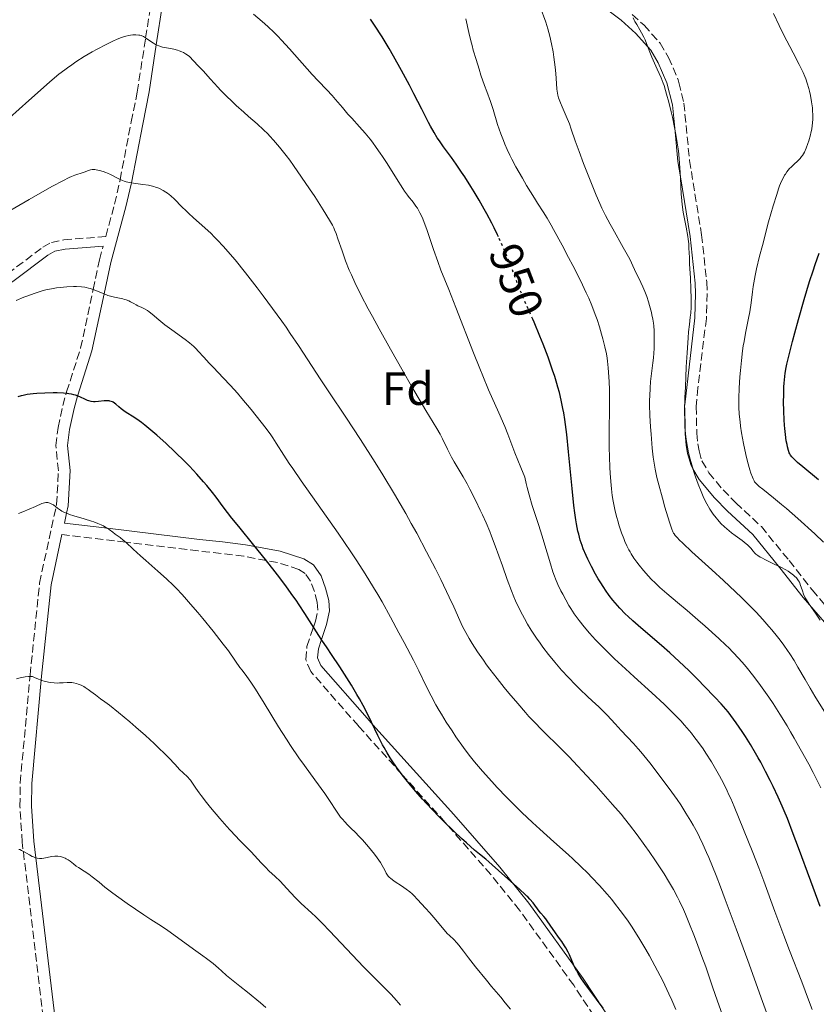
# Model space of a CAD drawing. Units: metres. Extents: x 651285 to 654736, y 4753233 to 4755621.
# Drawn here: x 653864 to 654035, y 4754286 to 4754498 of the extents above; entities that cross this region are included whole.
import ezdxf
from ezdxf.enums import TextEntityAlignment as Align

# ---------------------------------------------------------------- set-up
doc = ezdxf.new("R2010")
doc.units = ezdxf.units.M
doc.header["$MEASUREMENT"] = 0
doc.linetypes.add('DGN Style 3', pattern=[2.435891, 1.739922, -0.695969])
doc.linetypes.add('DGN Style 5', pattern=[1.217945, 0.521977, -0.695969])
for name, color, linetype, lineweight in [('Camino', 7, 'DGN Style 3', 0), ('Cota de curva de nivel directora', 7, 'Continuous', 0), ('Curva de nivel directora', 30, 'Continuous', 30), ('Curva de nivel directora no vista', 30, 'DGN Style 5', 30), ('Curva de nivel intermedia', 30, 'Continuous', 0), ('Etiqueta de zona arbolada', 92, 'Continuous', 0), ('Margen derecho', 7, 'Continuous', 0)]:
    doc.layers.add(name, color=color, linetype=linetype, lineweight=lineweight)
doc.styles.add('Style-Arial', font='arial.ttf')

msp = doc.modelspace()

# ---------------------------------------------------------------- linework, layer by layer
at = {"layer": 'Camino', "color": 7, "linetype": 'DGN Style 3', "lineweight": 0}
for points in [[(653861.01, 4754443.1, 968.55), (653868.6, 4754448.77, 968.52), (653870.43, 4754449.83, 968.52), (653873.1, 4754450.35, 968.52), (653882.12, 4754451.11, 968.52), (653884.01, 4754458.06, 966), (653885.11, 4754462.87, 965), (653885.19, 4754463.3, 965), (653887.57, 4754475.7, 969.85), (653888.87, 4754482.12, 969.11), (653890.68, 4754493.73, 960), (653891.89, 4754501.52, 956.19)], [(653995.17, 4754498.77, 935), (653997.74, 4754496.46, 936.57), (654001.18, 4754492.59, 938.92), (654003.01, 4754489.55, 940.53), (654005.04, 4754484.77, 942.88), (654005.19, 4754484.14, 942.78)], [(654005.19, 4754484.14, 942.78), (654006.28, 4754479.76, 942.09), (654007.49, 4754467.43, 941.91), (654010.09, 4754451.44, 941.85), (654011.19, 4754441.3, 941.33), (654011.3, 4754438.83, 940.67), (654011.1, 4754433.45, 938.42), (654009.27, 4754418.57, 937.21), (654008.94, 4754414.6, 936.67), (654009.04, 4754408.87, 935.51), (654009.28, 4754406.58, 934.68), (654009.53, 4754405.03, 934.34), (654010.16, 4754402.88, 934.34), (654011.64, 4754400.36, 934.34), (654014.68, 4754396.67, 934.34), (654017.42, 4754393.88, 934.46), (654022.92, 4754388.77, 935.37), (654028.87, 4754381.48, 935.71), (654033.82, 4754375.17, 935.51), (654043.02, 4754364.52, 934.34)], [(653869.56, 4754276.06, 996.04), (653864.16, 4754320.98, 990.81), (653863.67, 4754328.7, 989.9), (653863.74, 4754333.75, 989.3), (653865.85, 4754356.91, 986.25), (653867.88, 4754376.65, 983.24), (653871.56, 4754393.55, 980.78), (653871.95, 4754400.77, 979.75), (653871.4, 4754406.19, 979.16), (653871.87, 4754410.07, 978.13), (653872.89, 4754414.76, 976.28), (653873.7, 4754417.73, 975.57), (653876.72, 4754427.14, 973.04), (653879.4, 4754439.71, 970), (653880.76, 4754446.1, 968.96), (653881.56, 4754449.04, 968.52)], [(653993.68, 4754273.52, 977.43), (653982.61, 4754290.27, 977.78), (653970.99, 4754306.39, 976.33), (653964.81, 4754314.03, 975.55), (653955.46, 4754324.72, 975), (653954.99, 4754325.26, 974.98), (653945.73, 4754335.56, 975), (653936.37, 4754345.96, 978.14), (653926.14, 4754357.64, 982.59), (653925.06, 4754360.19, 982.85), (653925.32, 4754363.06, 983), (653926.71, 4754367.2, 975), (653927.13, 4754368.44, 973.41), (653927.65, 4754370.84, 972.25), (653927.53, 4754372.52, 972.02), (653926.92, 4754374.83, 972.1), (653926.1, 4754377.06, 972.47), (653924.94, 4754378.74, 972.91), (653923.61, 4754379.6, 973.29), (653918.97, 4754381.05, 974.52), (653916.6, 4754381.5, 975), (653911.75, 4754382.41, 975.82), (653906.9, 4754383.01, 976.7), (653901.98, 4754383.55, 977.6), (653886.39, 4754385.42, 980), (653872.71, 4754387.06, 981.48)]]:
    msp.add_polyline3d(points, dxfattribs=at)
at = {"layer": 'Curva de nivel directora', "color": 30, "linetype": 'Continuous', "lineweight": 30, "flags": 128}
for points, elevation in [([(653966.45, 4754451.03), (653966.25, 4754451.46), (653965.51, 4754452.97), (653965, 4754453.98), (653963.93, 4754455.98), (653963.39, 4754456.96), (653962.3, 4754458.87), (653961.22, 4754460.69), (653960.53, 4754461.82), (653959.22, 4754463.89), (653958.55, 4754464.9), (653957.36, 4754466.65), (653956.34, 4754468.08), (653954.68, 4754470.32), (653953.76, 4754471.62), (653953.31, 4754472.29), (653952.62, 4754473.42), (653951.87, 4754474.76), (653951.45, 4754475.55), (653949.97, 4754478.45), (653948.3, 4754481.72), (653947.32, 4754483.61), (653945.63, 4754486.74), (653943.9, 4754489.83), (653942.96, 4754491.46), (653941.45, 4754493.96), (653939.84, 4754496.5), (653939, 4754497.77)], 950), ([(654035.18, 4754398.83), (654031.84, 4754401.63), (654030.71, 4754402.58), (654029.91, 4754403.31), (654029.62, 4754403.61), (654029.46, 4754403.79), (654029.21, 4754404.12), (654029.02, 4754404.43), (654028.92, 4754404.64), (654028.76, 4754405.1), (654028.54, 4754405.93), (654028.44, 4754406.41), (654028.28, 4754407.21), (654028.08, 4754408.55), (654027.93, 4754409.87), (654027.86, 4754410.57), (654027.79, 4754411.7), (654027.72, 4754413.56), (654027.7, 4754415.63), (654027.72, 4754417.03), (654027.78, 4754418.8), (654027.82, 4754419.6), (654027.93, 4754421.02), (654028.03, 4754421.73), (654028.24, 4754422.94), (654028.4, 4754423.65), (654028.82, 4754425.41), (654029.62, 4754428.55), (654030.1, 4754430.37), (654030.89, 4754433.25), (654032.12, 4754437.58), (654033.28, 4754441.44), (654034.01, 4754443.71), (654034.46, 4754445.08), (654035.3, 4754447.5)], 925), ([(653983.23, 4754389.38), (653983.08, 4754390.26), (653982.87, 4754391.71), (653982.67, 4754393.33), (653982.28, 4754396.97), (653981.52, 4754404.86), (653981.12, 4754408.54), (653980.84, 4754410.73), (653980.7, 4754411.75), (653980.46, 4754413.2), (653980.3, 4754414.13), (653979.94, 4754415.9), (653979.53, 4754417.61), (653979.22, 4754418.74), (653979.01, 4754419.5), (653978.53, 4754421.05), (653978.08, 4754422.4), (653977.1, 4754425.18), (653976.06, 4754427.93), (653975.37, 4754429.67), (653974.11, 4754432.7), (653973.84, 4754433.32)], 950), ([(653922.32, 4754373.93), (653920.95, 4754375.85), (653919.51, 4754377.78), (653918.51, 4754379.08), (653916.41, 4754381.74), (653913.91, 4754384.8), (653910.67, 4754388.77), (653909.22, 4754390.6), (653907.36, 4754393.06), (653905.84, 4754395.08), (653905.06, 4754396.08), (653903.81, 4754397.62), (653903.12, 4754398.43), (653901.64, 4754400.07), (653900.08, 4754401.73), (653899.03, 4754402.8), (653897.02, 4754404.8), (653895.01, 4754406.71), (653893.82, 4754407.78), (653893.1, 4754408.42), (653891.8, 4754409.52), (653890.53, 4754410.55), (653889.76, 4754411.13), (653889.28, 4754411.49), (653888.34, 4754412.13), (653886.29, 4754413.44), (653885.69, 4754413.86), (653885.41, 4754414.08), (653884.91, 4754414.51), (653884.3, 4754415.06), (653884.01, 4754415.3), (653883.7, 4754415.5), (653883.53, 4754415.58), (653883.28, 4754415.68), (653883, 4754415.75), (653882.81, 4754415.78), (653882.41, 4754415.81), (653881.78, 4754415.79), (653880.56, 4754415.65), (653879.84, 4754415.59), (653879.5, 4754415.6), (653879, 4754415.65), (653878.48, 4754415.78), (653878.2, 4754415.88), (653877.62, 4754416.14), (653876.71, 4754416.56), (653876.18, 4754416.78), (653875.59, 4754416.99), (653875.28, 4754417.08), (653874.76, 4754417.2), (653874.21, 4754417.3), (653873.82, 4754417.36), (653873, 4754417.44), (653871.7, 4754417.5), (653870.81, 4754417.51), (653869.03, 4754417.47), (653867.33, 4754417.38), (653866.5, 4754417.3), (653865.24, 4754417.12), (653864.38, 4754416.94), (653863.94, 4754416.84), (653863.26, 4754416.65)], 975), ([(654035.58, 4754307.2), (654033.53, 4754312.63), (654030.87, 4754319.82), (654029.76, 4754322.81), (654028.5, 4754326.1), (654027.83, 4754327.74), (654027.41, 4754328.72), (654026.52, 4754330.68), (654025.44, 4754332.96), (654024.83, 4754334.22), (654023.83, 4754336.18), (654022.78, 4754338.17), (654022.23, 4754339.15), (654021.68, 4754340.11), (654020.57, 4754341.96), (654019.48, 4754343.69), (654018.78, 4754344.76), (654017.48, 4754346.65), (654016.34, 4754348.23), (654015.77, 4754348.97), (654014.81, 4754350.12), (654014.26, 4754350.75), (654012.94, 4754352.18), (654010.67, 4754354.53), (654009.37, 4754355.84), (654007.32, 4754357.86), (654005.25, 4754359.83), (654004.25, 4754360.76), (654003.29, 4754361.64), (654001.48, 4754363.24), (653997.01, 4754367.03), (653995.28, 4754368.56), (653994.29, 4754369.49), (653993.67, 4754370.08), (653992.55, 4754371.24), (653991.51, 4754372.39), (653991, 4754373), (653990.24, 4754373.98), (653989.46, 4754375.1), (653989.05, 4754375.71), (653988.29, 4754376.92), (653987.9, 4754377.57), (653987.32, 4754378.59), (653986.46, 4754380.18), (653985.65, 4754381.78), (653985.28, 4754382.58), (653984.68, 4754383.98), (653984.41, 4754384.7), (653984.03, 4754385.84), (653983.69, 4754387.12), (653983.53, 4754387.82), (653983.23, 4754389.38)], 950), ([(653988.93, 4754285.36), (653986.06, 4754289.21), (653985.37, 4754290.17), (653984.32, 4754291.68), (653983.6, 4754292.77), (653983.26, 4754293.34), (653983.22, 4754293.42), (653982.79, 4754294.24), (653982.19, 4754295.61), (653981.69, 4754296.79), (653981.41, 4754297.38), (653980.94, 4754298.28), (653980.66, 4754298.74), (653980.04, 4754299.68), (653979.38, 4754300.59), (653978.55, 4754301.72), (653978.18, 4754302.23), (653977.53, 4754303.17), (653976.92, 4754304.12), (653976.64, 4754304.51), (653976.19, 4754305.05), (653975.53, 4754305.79), (653975.2, 4754306.21), (653974.86, 4754306.69), (653974.3, 4754307.48), (653973.92, 4754307.95), (653973.19, 4754308.78), (653972.73, 4754309.26), (653972.58, 4754309.41), (653972.19, 4754309.79), (653970.96, 4754310.93), (653967.16, 4754314.28), (653964.41, 4754316.8), (653963.72, 4754317.35), (653962.36, 4754318.43), (653961.34, 4754319.29), (653959.56, 4754320.87), (653958.53, 4754321.8), (653956.91, 4754323.32), (653954.48, 4754325.67), (653953.72, 4754326.44), (653952.28, 4754327.92), (653950.97, 4754329.34), (653950.15, 4754330.25), (653948.64, 4754331.98), (653947.28, 4754333.61), (653946.65, 4754334.38), (653945.77, 4754335.5), (653944.58, 4754337.09), (653943.62, 4754338.45), (653943.17, 4754339.13), (653942.52, 4754340.2), (653941.88, 4754341.33), (653941.56, 4754341.94), (653940.57, 4754343.93), (653939.2, 4754346.81), (653938.49, 4754348.26), (653937.38, 4754350.37), (653936.6, 4754351.77), (653936.05, 4754352.72), (653934.86, 4754354.71), (653933.38, 4754357.09), (653932.38, 4754358.66), (653930.62, 4754361.34), (653929.66, 4754362.74), (653928.52, 4754364.38), (653927.84, 4754365.42), (653924.86, 4754370.13), (653923.63, 4754372.01), (653922.98, 4754372.97), (653922.32, 4754373.93)], 975)]:
    msp.add_lwpolyline(points, dxfattribs=dict(at, elevation=elevation))
at = {"layer": 'Curva de nivel directora no vista', "color": 30, "linetype": 'DGN Style 5', "lineweight": 30, "elevation": 950, "flags": 128}
msp.add_lwpolyline([(653973.84, 4754433.32), (653972.98, 4754435.24), (653972.13, 4754437.12), (653971.71, 4754438.1), (653971.02, 4754439.78), (653970.22, 4754441.87), (653968.94, 4754445.21), (653968.2, 4754447.05), (653967.38, 4754448.98), (653966.95, 4754449.96), (653966.45, 4754451.03)], dxfattribs=at)
at = {"layer": 'Curva de nivel intermedia', "color": 30, "linetype": 'Continuous', "lineweight": 0, "flags": 128}
for points, elevation in [([(654029.02, 4754361.46), (654028.53, 4754362.19), (654027.77, 4754363.29), (654026.96, 4754364.39), (654026.39, 4754365.13), (654025.18, 4754366.6), (654024.55, 4754367.35), (654023.21, 4754368.85), (654021.78, 4754370.38), (654020.78, 4754371.41), (654018.66, 4754373.52), (654017.4, 4754374.74), (654014.82, 4754377.18), (654012.28, 4754379.51), (654008.02, 4754383.38), (654006.06, 4754385.2), (654005.26, 4754385.96), (654004.9, 4754386.34), (654004.42, 4754386.89), (654004.19, 4754387.2), (654004.08, 4754387.37), (654003.93, 4754387.66), (654003.68, 4754388.25), (654003.19, 4754389.72), (654002.2, 4754392.97), (654001.65, 4754394.9), (654000.87, 4754397.77), (654000.49, 4754399.31), (654000.33, 4754400.05), (654000.11, 4754401.13), (653999.83, 4754402.8), (653999.7, 4754403.68), (653999.48, 4754405.61), (653999.22, 4754408.62), (653999.11, 4754410.22), (653998.98, 4754412.63), (653998.92, 4754414.9), (653998.92, 4754415.93), (653998.93, 4754416.87), (653999.01, 4754418.52), (653999.13, 4754419.91), (653999.43, 4754422.27), (653999.62, 4754423.94), (653999.72, 4754425.03), (653999.86, 4754427.05), (653999.92, 4754428.82), (653999.91, 4754429.64), (653999.87, 4754430.83), (653999.79, 4754431.89), (653999.73, 4754432.45), (653999.59, 4754433.32), (653999.4, 4754434.27), (653999.29, 4754434.78), (653998.9, 4754436.25), (653998.67, 4754437.02), (653998.29, 4754438.17), (653997.89, 4754439.27), (653997.68, 4754439.78), (653997.47, 4754440.26), (653997.02, 4754441.23), (653995.7, 4754444), (653994.68, 4754446.24), (653993.23, 4754448.74), (653991, 4754452.7), (653990.42, 4754453.77), (653989.44, 4754455.63), (653988.67, 4754457.19), (653988.23, 4754458.14), (653987.43, 4754459.95), (653986.12, 4754463.16), (653985.27, 4754465.34), (653984.73, 4754466.75), (653983.79, 4754469.32), (653982.96, 4754471.67), (653982.1, 4754474.17), (653981.68, 4754475.29), (653981, 4754476.93), (653980.11, 4754478.94), (653979.75, 4754479.8), (653979.47, 4754480.51), (653979.37, 4754480.84), (653979.2, 4754481.45), (653979.12, 4754481.85), (653979.01, 4754482.73), (653978.93, 4754483.96), (653978.79, 4754486.13), (653978.65, 4754487.49), (653978.36, 4754489.59), (653978.17, 4754490.72), (653977.84, 4754492.44), (653977.46, 4754494.13), (653977.26, 4754494.93), (653977.04, 4754495.69), (653976.6, 4754497.1), (653975.42, 4754500.44)], 940), ([(653981.6, 4754371.83), (653980.89, 4754373.08), (653980.26, 4754374.26), (653979.88, 4754375.02), (653979.24, 4754376.38), (653978.73, 4754377.57), (653978.5, 4754378.14), (653978.16, 4754379.07), (653977.6, 4754380.8), (653976.9, 4754383.14), (653975.74, 4754386.95), (653975.09, 4754389.02), (653973.72, 4754393.29), (653973.05, 4754395.59), (653972.62, 4754397.21), (653972.42, 4754398.06), (653972.14, 4754399.38), (653971.28, 4754401.44), (653970, 4754404.62), (653968.46, 4754408.64), (653967.8, 4754410.28), (653966.53, 4754413.22), (653964.34, 4754418.19), (653963.09, 4754421.14), (653962.43, 4754422.74), (653961.1, 4754426.07), (653957.31, 4754435.85), (653955.77, 4754439.73), (653954.11, 4754443.89), (653953.42, 4754445.72), (653952.51, 4754448.3), (653951.51, 4754451.33), (653951.08, 4754452.58), (653950.52, 4754454.1), (653950.19, 4754454.9), (653949.98, 4754455.36), (653949.59, 4754456.15), (653949.03, 4754457.16), (653948.74, 4754457.61), (653948.27, 4754458.27), (653947.89, 4754458.73), (653947.29, 4754459.47), (653946.93, 4754459.95), (653946.28, 4754460.85), (653945.9, 4754461.41), (653944.55, 4754463.51), (653942.53, 4754466.75), (653941.54, 4754468.28), (653941.08, 4754468.98), (653940.22, 4754470.23), (653939.41, 4754471.34), (653938.88, 4754472.01), (653937.84, 4754473.28), (653936.61, 4754474.65), (653934.95, 4754476.47), (653934.13, 4754477.38), (653932.95, 4754478.76), (653931.45, 4754480.54), (653930.71, 4754481.38), (653929.58, 4754482.59), (653927.7, 4754484.55), (653926.46, 4754485.9), (653921.55, 4754491.42), (653919.84, 4754493.27), (653919.04, 4754494.12), (653918.28, 4754494.88), (653916.9, 4754496.2), (653915.71, 4754497.26), (653913.84, 4754498.86)], 955), ([(653966.28, 4754475.13), (653965.29, 4754478.35), (653964.71, 4754480.08), (653963.93, 4754482.2), (653963.45, 4754483.52), (653962.69, 4754485.77), (653962.28, 4754487.06), (653961.65, 4754489.09), (653961.05, 4754491.14), (653960.78, 4754492.14), (653960.54, 4754493.1), (653960.11, 4754494.89), (653959.46, 4754497.85)], 945), ([(654006.44, 4754413.63), (654006.51, 4754416.54), (654006.59, 4754418.72), (654006.79, 4754423.13), (654006.96, 4754426.09), (654007.19, 4754429.35), (654007.3, 4754430.64), (654007.47, 4754432.16), (654007.66, 4754433.79), (654007.74, 4754434.62), (654007.81, 4754435.89), (654007.83, 4754436.6), (654007.84, 4754437.78), (654007.8, 4754439.82), (654007.69, 4754442.15), (654007.52, 4754445.24), (654007.45, 4754446.57), (654007.37, 4754448.61), (654007.31, 4754449.52), (654007.2, 4754450.51), (654007.11, 4754451.08), (654006.74, 4754453.11), (654006.34, 4754455.21), (654006.15, 4754456.3), (654005.91, 4754457.93), (654005.82, 4754458.72), (654005.69, 4754460.26), (654005.62, 4754461.77), (654005.55, 4754463.75), (654005.5, 4754464.75), (654005.37, 4754466.81), (654005.28, 4754467.87), (654005.1, 4754469.51), (654004.86, 4754471.23), (654004.71, 4754472.11), (654004.55, 4754473.02), (654004.2, 4754474.87), (654003.81, 4754476.69), (654003.55, 4754477.85), (654003.04, 4754479.95), (654002.58, 4754481.66), (654002.36, 4754482.42), (654002.01, 4754483.49), (654001.81, 4754484.02), (654001.37, 4754485.14), (654000.56, 4754487.02), (653999.43, 4754489.57), (653998.95, 4754490.68), (653998.43, 4754492), (653997.93, 4754493.33), (653997.67, 4754493.93), (653997.2, 4754494.86), (653996.85, 4754495.48), (653996.15, 4754496.61), (653995.75, 4754497.23), (653995.58, 4754497.54), (653995.36, 4754498.02)], 935), ([(654033.48, 4754472.92), (654033.58, 4754473.35), (654033.74, 4754474.17), (654033.85, 4754474.93), (654033.89, 4754475.42), (654033.94, 4754476.39), (654033.95, 4754477.39), (654033.93, 4754477.9), (654033.88, 4754478.7), (654033.72, 4754479.98), (654033.46, 4754481.36), (654033.25, 4754482.29), (654033.1, 4754482.89), (654032.78, 4754484), (654032.46, 4754484.98), (654032.26, 4754485.48), (654031.88, 4754486.33), (654031.02, 4754488.06), (654029.73, 4754490.55), (654027.7, 4754494.47), (654026.74, 4754496.41), (654025.52, 4754498.97)], 930), ([(653887.9, 4754494.39), (653887.42, 4754494.34), (653887.1, 4754494.28), (653886.44, 4754494.14), (653885.67, 4754493.91), (653885.27, 4754493.77), (653884.4, 4754493.41), (653883.75, 4754493.12), (653882.2, 4754492.36), (653880.28, 4754491.35), (653879.21, 4754490.75), (653877.5, 4754489.74), (653875.71, 4754488.6), (653874.81, 4754487.99), (653873.9, 4754487.34), (653873.3, 4754486.89), (653872.06, 4754485.92), (653870.11, 4754484.31), (653868.71, 4754483.1), (653865.56, 4754480.3), (653861.45, 4754476.54)], 960), ([(653981.52, 4754356.35), (653980.01, 4754357.98), (653979.28, 4754358.81), (653978.56, 4754359.64), (653977.22, 4754361.29), (653976, 4754362.89), (653975.25, 4754363.93), (653974.78, 4754364.6), (653973.92, 4754365.88), (653973.48, 4754366.56), (653972.71, 4754367.83), (653972.03, 4754369.03), (653971.61, 4754369.8), (653970.86, 4754371.31), (653970.14, 4754372.85), (653969.79, 4754373.67), (653969.23, 4754375.01), (653968.33, 4754377.4), (653967.29, 4754380.34), (653965.77, 4754384.64), (653964.98, 4754386.73), (653964.58, 4754387.72), (653963.8, 4754389.58), (653963.04, 4754391.28), (653962.54, 4754392.33), (653961.59, 4754394.28), (653960.3, 4754396.83), (653959.71, 4754397.96), (653958.86, 4754399.49), (653958.04, 4754400.88), (653956.96, 4754402.71), (653956.4, 4754403.72), (653955.54, 4754405.4), (653954.42, 4754407.64), (653953.92, 4754408.62), (653953.21, 4754409.86), (653950.86, 4754413.74), (653947.8, 4754418.95), (653945.98, 4754422.08), (653943.25, 4754426.87), (653940.8, 4754431.26), (653939.37, 4754433.89), (653938.5, 4754435.52), (653936.98, 4754438.43), (653935.61, 4754441.21), (653934.86, 4754442.84), (653934.42, 4754443.87), (653933.63, 4754445.83), (653932.86, 4754447.98), (653931.98, 4754450.6), (653931.59, 4754451.7), (653931.26, 4754452.54), (653931.09, 4754452.93), (653930.78, 4754453.55), (653930.2, 4754454.6), (653928.83, 4754456.81), (653926.98, 4754459.66), (653925.9, 4754461.31), (653924.17, 4754463.86), (653922.45, 4754466.33), (653921.62, 4754467.46), (653920.84, 4754468.5), (653919.41, 4754470.31), (653918.14, 4754471.79), (653917.37, 4754472.63), (653916.89, 4754473.13), (653915.99, 4754474.02), (653914.62, 4754475.28), (653912.8, 4754476.87), (653911.76, 4754477.78), (653910.15, 4754479.25), (653909.29, 4754480.05), (653908, 4754481.29), (653906.76, 4754482.53), (653906.19, 4754483.13), (653904.61, 4754484.86), (653903, 4754486.66), (653901.97, 4754487.77), (653899.99, 4754489.84), (653899.25, 4754490.33), (653898.78, 4754490.6), (653898.48, 4754490.75), (653897.91, 4754490.99), (653897.5, 4754491.14), (653896.74, 4754491.34), (653896.03, 4754491.47), (653895.17, 4754491.6), (653894.77, 4754491.67), (653894.33, 4754491.77), (653894.06, 4754491.85), (653893.52, 4754492.03), (653892.79, 4754492.36), (653892.35, 4754492.6), (653891.57, 4754493.1), (653890.63, 4754493.76), (653890.19, 4754494.03), (653889.72, 4754494.23), (653889.46, 4754494.31), (653889.18, 4754494.36), (653888.57, 4754494.41), (653887.9, 4754494.39)], 960), ([(654035.72, 4754332.7), (654034.04, 4754335.96), (654033.09, 4754337.75), (654031.57, 4754340.55), (654030, 4754343.35), (654029.21, 4754344.71), (654028.43, 4754346.02), (654026.9, 4754348.5), (654025.43, 4754350.77), (654024.49, 4754352.16), (654022.74, 4754354.64), (654022.13, 4754355.47), (654020.99, 4754356.97), (654019.95, 4754358.28), (654019.3, 4754359.06), (654018.09, 4754360.45), (654016.81, 4754361.82), (654015.92, 4754362.72), (654015.27, 4754363.35), (654013.76, 4754364.77), (654010.86, 4754367.38), (654009.27, 4754368.78), (654006.96, 4754370.77), (654004.92, 4754372.46), (654002.61, 4754374.38), (654001.58, 4754375.28), (654001.09, 4754375.72), (654000.15, 4754376.62), (653999.26, 4754377.52), (653998.7, 4754378.13), (653997.64, 4754379.33), (653996.66, 4754380.53), (653996.2, 4754381.13), (653995.56, 4754382.02), (653994.99, 4754382.91), (653994.72, 4754383.35), (653994.47, 4754383.79), (653994.01, 4754384.68), (653993.6, 4754385.58), (653993.35, 4754386.19), (653992.88, 4754387.46), (653992.38, 4754388.98), (653992.07, 4754390.03), (653991.88, 4754390.73), (653991.52, 4754392.13), (653991.22, 4754393.52), (653991.09, 4754394.26), (653990.91, 4754395.47), (653990.74, 4754396.88), (653990.67, 4754397.68), (653990.48, 4754400.17), (653990.4, 4754401.54), (653990.31, 4754403.69), (653990.24, 4754405.86), (653990.23, 4754406.91), (653990.25, 4754409.9), (653990.31, 4754413.61), (653990.32, 4754415.44), (653990.27, 4754418.17), (653990.2, 4754419.91), (653990.01, 4754422.88), (653989.87, 4754424.34), (653989.79, 4754424.96), (653989.64, 4754425.87), (653989.3, 4754427.4), (653988.86, 4754429.14), (653988.59, 4754430.12), (653988.13, 4754431.67), (653987.64, 4754433.24), (653987.37, 4754434.01), (653986.82, 4754435.51), (653986.52, 4754436.26), (653985.85, 4754437.83), (653985.32, 4754438.97), (653984.04, 4754441.63), (653982.4, 4754444.87), (653981.5, 4754446.61), (653980.15, 4754449.2), (653978.31, 4754452.6), (653977.79, 4754453.51), (653976.88, 4754455.06), (653976.04, 4754456.4), (653974.86, 4754458.25), (653974.17, 4754459.34), (653972.51, 4754462.05), (653971.6, 4754463.6), (653970.22, 4754466.05), (653969.34, 4754467.72), (653968.93, 4754468.54), (653968.35, 4754469.76), (653967.83, 4754470.93), (653967.52, 4754471.69), (653966.96, 4754473.14), (653966.28, 4754475.13)], 945), ([(654036.23, 4754385.47), (654034.37, 4754387.2), (654030.72, 4754390.53), (654028.3, 4754392.66), (654027.26, 4754393.55), (654025.53, 4754394.98), (654023.2, 4754396.81), (654022.45, 4754397.41), (654021.95, 4754397.86), (654021.74, 4754398.08), (654021.47, 4754398.43), (654021.35, 4754398.62), (654021.13, 4754399.03), (654020.98, 4754399.39), (654020.67, 4754400.27), (654020.44, 4754401), (654019.96, 4754402.78), (654019.6, 4754404.28), (654019.09, 4754406.64), (654018.68, 4754408.92), (654018.47, 4754410.36), (654018.35, 4754411.26), (654018.18, 4754412.93), (654018.08, 4754414.42), (654018.06, 4754415.16), (654018.07, 4754416.34), (654018.16, 4754418.49), (654018.33, 4754420.95), (654018.44, 4754422.31), (654018.65, 4754424.44), (654018.9, 4754426.55), (654019.04, 4754427.57), (654019.19, 4754428.54), (654019.5, 4754430.35), (654020.14, 4754433.53), (654020.41, 4754434.93), (654020.72, 4754436.87), (654021.03, 4754439.23), (654021.18, 4754440.37), (654021.43, 4754441.91), (654021.59, 4754442.74), (654021.9, 4754444.17), (654022.55, 4754446.88), (654023.13, 4754449.16), (654024.48, 4754454.22), (654025.45, 4754457.64), (654026.21, 4754460.12), (654026.61, 4754461.31), (654026.84, 4754461.95), (654027.25, 4754462.94), (654027.65, 4754463.78), (654027.91, 4754464.23), (654028.08, 4754464.5), (654028.42, 4754464.99), (654028.98, 4754465.67), (654029.3, 4754466.01), (654029.86, 4754466.54), (654030.76, 4754467.35), (654031.24, 4754467.85), (654031.56, 4754468.25), (654031.72, 4754468.47), (654031.94, 4754468.82), (654032.16, 4754469.21), (654032.57, 4754470.08), (654032.93, 4754471.03), (654033.14, 4754471.67), (654033.48, 4754472.92)], 930), ([(653963.23, 4754360.06), (653961.96, 4754361.91), (653960.84, 4754363.65), (653960.18, 4754364.73), (653959.79, 4754365.42), (653959.09, 4754366.69), (653958.76, 4754367.34), (653958.17, 4754368.58), (653956.85, 4754371.55), (653955.88, 4754373.66), (653954.06, 4754377.44), (653952.94, 4754379.69), (653951.03, 4754383.39), (653948.89, 4754387.39), (653947.74, 4754389.46), (653946.55, 4754391.56), (653944.09, 4754395.76), (653941.59, 4754399.9), (653939.94, 4754402.56), (653936.8, 4754407.51), (653933.65, 4754412.31), (653930, 4754417.76), (653928.33, 4754420.27), (653923.48, 4754427.7), (653921.75, 4754430.27), (653920.84, 4754431.58), (653919.9, 4754432.92), (653917.93, 4754435.65), (653915.93, 4754438.35), (653914.6, 4754440.09), (653912.1, 4754443.31), (653909.88, 4754446.06), (653908.86, 4754447.27), (653907.43, 4754448.91), (653906.06, 4754450.37), (653905.39, 4754451.05), (653904.72, 4754451.7), (653903.4, 4754452.92), (653900.94, 4754455.1), (653899.86, 4754456.09), (653899.37, 4754456.57), (653898.47, 4754457.48), (653896.87, 4754459.12), (653896.1, 4754459.82), (653895.38, 4754460.38), (653895.01, 4754460.64), (653894.43, 4754460.99), (653893.81, 4754461.3), (653893.49, 4754461.44), (653892.81, 4754461.69), (653892.45, 4754461.8), (653891.89, 4754461.95), (653891.3, 4754462.08), (653890.06, 4754462.29), (653887.59, 4754462.64), (653886.85, 4754462.78), (653886.51, 4754462.86), (653886.03, 4754462.99), (653885.74, 4754463.09), (653885.2, 4754463.3), (653884.48, 4754463.66), (653883.58, 4754464.16), (653883.11, 4754464.4), (653882.45, 4754464.71), (653882.1, 4754464.86), (653881.58, 4754465.05), (653880.8, 4754465.28), (653880.07, 4754465.43), (653879.73, 4754465.46), (653879.42, 4754465.47), (653879.22, 4754465.46), (653878.86, 4754465.41), (653878.37, 4754465.27), (653877.48, 4754464.93), (653876.82, 4754464.7), (653875.93, 4754464.42), (653875.48, 4754464.27), (653874.78, 4754464), (653874.25, 4754463.76), (653872.86, 4754463.07), (653870.66, 4754461.9), (653869.04, 4754461), (653865.68, 4754459.07), (653859.5, 4754455.42)], 965), ([(653989.78, 4754309.86), (653988.14, 4754311.72), (653986.52, 4754313.45), (653985.63, 4754314.36), (653984.14, 4754315.81), (653982.46, 4754317.39), (653981.53, 4754318.25), (653978.38, 4754321.05), (653975.32, 4754323.79), (653973.75, 4754325.22), (653971.44, 4754327.39), (653970.31, 4754328.49), (653968.17, 4754330.65), (653966.21, 4754332.71), (653965.03, 4754334), (653963, 4754336.27), (653961.32, 4754338.24), (653960.46, 4754339.32), (653959.94, 4754339.99), (653958.94, 4754341.34), (653957.32, 4754343.65), (653956.48, 4754344.89), (653955.24, 4754346.79), (653954.2, 4754348.46), (653953.71, 4754349.28), (653953.01, 4754350.52), (653952, 4754352.4), (653951.01, 4754354.4), (653949.34, 4754357.81), (653948.18, 4754360.1), (653946.22, 4754363.88), (653945.09, 4754365.99), (653943.3, 4754369.3), (653941.45, 4754372.59), (653940.54, 4754374.18), (653939.63, 4754375.71), (653937.85, 4754378.62), (653936.03, 4754381.45), (653934.77, 4754383.35), (653932.03, 4754387.34), (653928.57, 4754392.26), (653924.08, 4754398.62), (653922.27, 4754401.25), (653921.53, 4754402.34), (653920.37, 4754404.12), (653918.74, 4754406.72), (653917.97, 4754407.88), (653917.53, 4754408.5), (653916.56, 4754409.82), (653915.5, 4754411.2), (653913.33, 4754413.92), (653911.35, 4754416.31), (653910.4, 4754417.42), (653908.91, 4754419.08), (653907.32, 4754420.76), (653905.23, 4754422.92), (653904.3, 4754423.89), (653903.15, 4754425.14), (653901.98, 4754426.44), (653901.51, 4754426.96), (653900.93, 4754427.56), (653900.63, 4754427.83), (653900.13, 4754428.25), (653899.15, 4754428.99), (653896.28, 4754431.02), (653894.78, 4754432.14), (653893.5, 4754433.21), (653892.07, 4754434.44), (653891.41, 4754434.94), (653891.09, 4754435.16), (653890.45, 4754435.54), (653889.83, 4754435.86), (653889.03, 4754436.23), (653888.66, 4754436.42), (653888.12, 4754436.7), (653887.42, 4754437.07), (653887.05, 4754437.24), (653886.46, 4754437.48), (653886.14, 4754437.58), (653885.8, 4754437.68), (653885.06, 4754437.84), (653883.98, 4754438.06), (653883.42, 4754438.2), (653882.55, 4754438.45), (653882.11, 4754438.61), (653881.22, 4754438.97), (653880.01, 4754439.48), (653879.38, 4754439.72), (653878.75, 4754439.93), (653878.42, 4754440.02), (653877.92, 4754440.13), (653877.59, 4754440.19), (653876.9, 4754440.28), (653875.85, 4754440.34), (653875.15, 4754440.35), (653873.72, 4754440.29), (653872.29, 4754440.16), (653871.56, 4754440.07), (653870.44, 4754439.88), (653869.26, 4754439.62), (653868.64, 4754439.46)], 970), ([(653868.64, 4754439.46), (653868.01, 4754439.27), (653866.7, 4754438.85), (653865.38, 4754438.37), (653864.52, 4754438.04), (653862.88, 4754437.36)], 970), ([(654035.57, 4754368.7), (654034.72, 4754369.94), (654033.17, 4754372.11), (654032.58, 4754373.05), (654032.34, 4754373.48), (654031.98, 4754374.27), (654031.73, 4754374.97), (654031.48, 4754375.79), (654031.36, 4754376.16), (654031.19, 4754376.61), (654031.09, 4754376.82), (654030.92, 4754377.13), (654030.61, 4754377.56), (654030.44, 4754377.76), (654030.04, 4754378.17), (654029.8, 4754378.37), (654029.27, 4754378.77), (654028.65, 4754379.18), (654028.18, 4754379.46), (654027.1, 4754380.04), (654025.69, 4754380.73), (654023.79, 4754381.64), (654023, 4754382.05), (654022.67, 4754382.24), (654022.13, 4754382.58), (654021.73, 4754382.89), (654021.51, 4754383.08), (654021.15, 4754383.48), (654020.64, 4754384.13), (654020.32, 4754384.49), (654019.92, 4754384.89), (654019.67, 4754385.1), (654018.77, 4754385.79), (654017.29, 4754386.85), (654016.51, 4754387.43), (654015.48, 4754388.27), (654014.98, 4754388.72), (654014.25, 4754389.44), (654013.54, 4754390.23), (654013.19, 4754390.64), (654012.59, 4754391.44), (654012.29, 4754391.87), (654011.86, 4754392.55), (654011.22, 4754393.66), (654010.59, 4754394.92), (654010.28, 4754395.6), (654009.97, 4754396.32), (654009.36, 4754397.86), (654008.79, 4754399.46), (654008.43, 4754400.53), (654007.82, 4754402.58), (654007.62, 4754403.29), (654007.3, 4754404.63), (654007.05, 4754405.85), (654006.91, 4754406.61), (654006.7, 4754408.06), (654006.56, 4754409.44), (654006.5, 4754410.17), (654006.45, 4754411.39), (654006.44, 4754413.63)], 935), ([(653912.38, 4754356.61), (653911.38, 4754357.95), (653910.94, 4754358.55), (653910, 4754359.89), (653908.44, 4754362.07), (653907.34, 4754363.54), (653905.16, 4754366.31), (653902.96, 4754369.02), (653901.86, 4754370.34), (653900.34, 4754372.15), (653899.02, 4754373.65), (653898.44, 4754374.3), (653897.34, 4754375.45), (653896.64, 4754376.16), (653895.18, 4754377.53), (653893.32, 4754379.2), (653890.73, 4754381.47), (653889.54, 4754382.53), (653888.02, 4754383.92), (653886.47, 4754385.35), (653885.88, 4754385.88), (653885.17, 4754386.44), (653884.14, 4754387.16), (653883.63, 4754387.55), (653882.84, 4754388.15), (653882.36, 4754388.47), (653881.59, 4754388.91), (653881.15, 4754389.14), (653880.4, 4754389.47), (653879.54, 4754389.81), (653879.06, 4754389.98), (653877.45, 4754390.47), (653875.27, 4754391.11), (653874.32, 4754391.41), (653873.92, 4754391.56), (653873.23, 4754391.84), (653872.68, 4754392.13), (653872.36, 4754392.33), (653871.76, 4754392.74), (653870.86, 4754393.42), (653870.39, 4754393.7), (653870.07, 4754393.84), (653869.91, 4754393.89), (653869.67, 4754393.94), (653869.43, 4754393.96), (653869.27, 4754393.95), (653868.93, 4754393.89), (653868.38, 4754393.71), (653867.01, 4754393.12), (653864.27, 4754391.98), (653863.38, 4754391.56)], 980), ([(654033.86, 4754285.03), (654033.06, 4754287.16), (654031.58, 4754291.01), (654028.96, 4754297.71), (654027.71, 4754300.96), (654025.82, 4754306.09), (654023.43, 4754312.66), (654022.39, 4754315.47), (654021.1, 4754318.79), (654019.07, 4754323.69), (654017.06, 4754328.66), (654016.34, 4754330.36), (654015.96, 4754331.2), (654015.58, 4754332.03), (654014.78, 4754333.66), (654013.95, 4754335.23), (654013.38, 4754336.26), (654012.22, 4754338.23), (654011.02, 4754340.12), (654010.4, 4754341.04), (654009.44, 4754342.39), (654008.43, 4754343.72), (654007.9, 4754344.38), (654006.92, 4754345.55), (654006.41, 4754346.14), (654005.6, 4754347.03), (654004.28, 4754348.41), (654002.82, 4754349.87), (654002.02, 4754350.64), (653999.39, 4754353.08), (653995.59, 4754356.51), (653993.72, 4754358.22), (653991.38, 4754360.41), (653990.28, 4754361.46), (653988.73, 4754363), (653987.31, 4754364.48), (653986.64, 4754365.2), (653986.01, 4754365.9), (653984.84, 4754367.28), (653983.79, 4754368.62), (653983.15, 4754369.49), (653982.74, 4754370.06), (653982, 4754371.2), (653981.6, 4754371.83)], 955), ([(654015.88, 4754280.28), (654013.52, 4754286.83), (654012.44, 4754289.93), (654010.96, 4754294.23), (654010.16, 4754296.48), (654009.01, 4754299.57), (654008.42, 4754301.12), (654007.51, 4754303.39), (654006.61, 4754305.52), (654006.18, 4754306.51), (654005.33, 4754308.33), (654004.91, 4754309.18), (654004.05, 4754310.82), (654003.43, 4754311.9), (654003, 4754312.63), (654002.04, 4754314.17), (654001.44, 4754315.09), (654000.16, 4754317.02), (653998.81, 4754318.99), (653997.92, 4754320.27), (653996.23, 4754322.6), (653994.6, 4754324.76), (653993.54, 4754326.09), (653992.78, 4754327), (653990.98, 4754329.08), (653987.42, 4754333.09), (653985.43, 4754335.28), (653982.52, 4754338.4), (653981.61, 4754339.34), (653979.94, 4754341.03), (653975.81, 4754345.09), (653974.1, 4754346.84), (653973, 4754348.03), (653972.24, 4754348.87), (653970.58, 4754350.77), (653968.69, 4754353.02), (653967.68, 4754354.25), (653966.14, 4754356.17), (653964.63, 4754358.13), (653963.91, 4754359.1), (653963.23, 4754360.06)], 965), ([(654036.38, 4754349.14), (654034.37, 4754352.39), (654033.37, 4754354.07), (654032.32, 4754355.91), (654030.78, 4754358.6), (654029.93, 4754360.02), (654029.02, 4754361.46)], 940), ([(653868.41, 4754355.72), (653867.64, 4754356), (653866.81, 4754356.37), (653866.37, 4754356.59), (653865.86, 4754356.59), (653865.51, 4754356.57), (653864.79, 4754356.5), (653864.43, 4754356.44), (653863.7, 4754356.28), (653862.95, 4754356.09)], 985), ([(653945.44, 4754286.01), (653944.06, 4754287.56), (653943.32, 4754288.35), (653941.9, 4754289.81), (653939.08, 4754292.61), (653937.55, 4754294.14), (653935.01, 4754296.78), (653930.22, 4754301.9), (653928.58, 4754303.63), (653927.74, 4754304.49), (653927.25, 4754304.97), (653926.32, 4754305.84), (653924.09, 4754307.84), (653922.92, 4754308.96), (653921.77, 4754310.18), (653920.27, 4754311.84), (653919.55, 4754312.61), (653918.5, 4754313.63), (653917.15, 4754314.88), (653916.48, 4754315.53), (653915.48, 4754316.6), (653914.08, 4754318.16), (653913.32, 4754318.96), (653912.07, 4754320.22), (653910.76, 4754321.52), (653910.02, 4754322.28), (653908.77, 4754323.62), (653908.08, 4754324.4), (653906.6, 4754326.09), (653904.64, 4754328.42), (653903.74, 4754329.53), (653902.6, 4754331), (653902.14, 4754331.61), (653901.46, 4754332.59), (653900.63, 4754333.87), (653900.3, 4754334.33), (653900.12, 4754334.54), (653899.71, 4754334.97), (653898.67, 4754335.95), (653898.04, 4754336.56), (653896.95, 4754337.74), (653895.66, 4754339.12), (653894.86, 4754339.94), (653893.4, 4754341.37), (653892.54, 4754342.18), (653890.62, 4754343.92), (653888.59, 4754345.7), (653887.26, 4754346.85), (653884.86, 4754348.86), (653882.88, 4754350.43), (653881.93, 4754351.14), (653880.99, 4754351.82), (653880.62, 4754352.09), (653879.89, 4754352.64), (653878.92, 4754353.38), (653878.34, 4754353.8), (653877.71, 4754354.2), (653877.37, 4754354.41), (653876.8, 4754354.7), (653876.18, 4754354.96), (653875.85, 4754355.06), (653875.15, 4754355.23), (653874.79, 4754355.29), (653874.22, 4754355.32), (653873.82, 4754355.31), (653872.98, 4754355.25), (653872.16, 4754355.19), (653871.72, 4754355.18), (653871, 4754355.2), (653870.22, 4754355.28), (653869.8, 4754355.35), (653868.9, 4754355.57), (653868.41, 4754355.72)], 985), ([(653969.01, 4754285.14), (653967.92, 4754286.52), (653966.94, 4754287.7), (653964.98, 4754290), (653963.86, 4754291.35), (653961.51, 4754294.24), (653960, 4754296.18), (653958.92, 4754297.61), (653957.96, 4754298.91), (653957.54, 4754299.4), (653956.88, 4754300.07), (653955.93, 4754300.94), (653955.46, 4754301.4), (653954.76, 4754302.18), (653953.67, 4754303.5), (653952.97, 4754304.34), (653951.69, 4754305.81), (653950.77, 4754306.84), (653949.09, 4754308.68), (653948.25, 4754309.55), (653947.9, 4754309.89), (653947.4, 4754310.33), (653946.6, 4754310.93), (653945.63, 4754311.59), (653944.28, 4754312.48), (653943.7, 4754312.88), (653943.25, 4754313.24), (653943.07, 4754313.4), (653942.77, 4754313.7), (653942.61, 4754313.91), (653942.34, 4754314.35), (653942.04, 4754314.96), (653941.51, 4754315.99), (653941.14, 4754316.61), (653940.4, 4754317.67), (653939.82, 4754318.43), (653938.55, 4754319.99), (653937.26, 4754321.47), (653936.61, 4754322.18), (653935.61, 4754323.21), (653934.91, 4754323.89), (653933.98, 4754324.8), (653933.52, 4754325.27), (653932.86, 4754326), (653932.56, 4754326.38), (653932.26, 4754326.79), (653931.67, 4754327.66), (653930.2, 4754329.94), (653929.15, 4754331.48), (653927.04, 4754334.38), (653924.79, 4754337.46), (653923.59, 4754339.13), (653921.8, 4754341.76), (653920.91, 4754343.1), (653919.21, 4754345.8), (653916.16, 4754350.84), (653914.86, 4754352.94), (653914.28, 4754353.85), (653913.26, 4754355.38), (653912.38, 4754356.61)], 980), ([(654024.57, 4754282.88), (654023.19, 4754286.78), (654020, 4754295.61), (654017.51, 4754302.41), (654015.16, 4754308.69), (654014.11, 4754311.43), (654013.18, 4754313.83), (654011.62, 4754317.7), (654011.17, 4754318.75), (654010.36, 4754320.58), (654009.63, 4754322.11), (654009.18, 4754323.01), (654008.29, 4754324.64), (654007.78, 4754325.52), (654006.72, 4754327.25), (654005.6, 4754328.99), (654004.8, 4754330.15), (654003.1, 4754332.54), (654002.2, 4754333.77), (654000.32, 4754336.26), (653998.93, 4754338.03), (653997.02, 4754340.38), (653996.46, 4754341.04), (653995.44, 4754342.2), (653992.8, 4754345), (653991.49, 4754346.42), (653989.8, 4754348.27), (653989.04, 4754349.07), (653988.04, 4754350.05), (653986.56, 4754351.39), (653985.6, 4754352.29), (653983.94, 4754353.88), (653983, 4754354.82), (653981.52, 4754356.35)], 960), ([(653865.74, 4754318.28), (653864.57, 4754318.96), (653864.04, 4754319.24), (653863.64, 4754319.41), (653863.44, 4754319.46)], 990), ([(653916.46, 4754285.49), (653915.31, 4754286.47), (653912.55, 4754288.77), (653910.9, 4754290.1), (653908.07, 4754292.35), (653906.95, 4754293.38), (653906.29, 4754293.97), (653905.15, 4754294.95), (653903.78, 4754296.04), (653902.99, 4754296.62), (653901.45, 4754297.69), (653895.42, 4754302.05), (653894.06, 4754302.97), (653891.82, 4754304.37), (653890.3, 4754305.37), (653886.69, 4754307.86), (653884.4, 4754309.49), (653883.35, 4754310.26), (653881.92, 4754311.36), (653880.66, 4754312.38), (653879.19, 4754313.59), (653878.5, 4754314.11), (653877.49, 4754314.79), (653876.29, 4754315.53), (653875.79, 4754315.86), (653875.19, 4754316.33), (653874.47, 4754316.92), (653874.06, 4754317.2), (653873.63, 4754317.44), (653873.39, 4754317.55), (653873.02, 4754317.7), (653872.42, 4754317.89), (653871.79, 4754318), (653871.47, 4754318.02), (653871.16, 4754318.01), (653870.54, 4754317.94), (653868.82, 4754317.56), (653868.38, 4754317.49), (653868.16, 4754317.48), (653867.85, 4754317.49), (653867.37, 4754317.56), (653866.87, 4754317.72), (653866.6, 4754317.83), (653866.33, 4754317.96), (653865.74, 4754318.28)], 990), ([(654004.53, 4754285.05), (654003.68, 4754287.09), (654003.08, 4754288.44), (654002.65, 4754289.36), (654001.74, 4754291.21), (654001.19, 4754292.28), (654000.04, 4754294.45), (653998.86, 4754296.59), (653998.08, 4754297.96), (653996.6, 4754300.45), (653996.1, 4754301.27), (653995.16, 4754302.74), (653994.29, 4754304.03), (653993.73, 4754304.82), (653992.6, 4754306.34), (653991.41, 4754307.88), (653990.78, 4754308.66), (653989.78, 4754309.86)], 970)]:
    msp.add_lwpolyline(points, dxfattribs=dict(at, elevation=elevation))
at = {"layer": 'Margen derecho', "color": 7, "linetype": 'Continuous', "lineweight": 0}
for points in [[(653986.84, 4754502.05, 943.78), (653992.82, 4754497.52, 943.78), (653995.96, 4754494.7, 937.99), (653998.48, 4754491.87, 935), (653999.16, 4754491.11, 935.17), (654000.77, 4754488.41, 937.69), (654002.6, 4754484.1, 942.9), (654003.8, 4754479.34, 942.09), (654004.3, 4754474.37, 935), (654005.01, 4754467.19, 934.72), (654005.54, 4754463.89, 935), (654007.61, 4754451.1, 935), (654008.69, 4754441.1, 935), (654008.8, 4754438.81, 935), (654008.6, 4754433.65, 935), (654006.47, 4754414.96, 935), (654006.44, 4754414.68, 935), (654006.45, 4754414.06, 935), (654006.52, 4754409.93, 935), (654006.54, 4754408.71, 935.01), (654006.8, 4754406.24, 935.02), (654007.09, 4754404.47, 935.02), (654007.84, 4754401.88, 935), (654008.22, 4754401.22, 935), (654009.57, 4754398.92, 934.91), (654012.82, 4754394.99, 934.67), (654015.68, 4754392.09, 934.46), (654021.1, 4754387.05, 935.37), (654026.91, 4754379.92, 935.71), (654031.91, 4754373.57, 935.51), (654041.06, 4754362.96, 934.34)], [(653995.76, 4754274.9, 974.41), (653984.67, 4754291.69, 974.58), (653972.97, 4754307.91, 975), (653966.73, 4754315.63, 975.6), (653956.87, 4754326.92, 974.66), (653939.47, 4754346.24, 975), (653938.23, 4754347.62, 975.47), (653928.28, 4754358.98, 982.59), (653927.6, 4754360.59, 980.29), (653927.78, 4754362.54, 977.72), (653928.44, 4754364.5, 975), (653929.55, 4754367.78, 972.22), (653930.17, 4754370.66, 971.33), (653930.01, 4754372.94, 971.13), (653929.3, 4754375.59, 971.21), (653928.34, 4754378.22, 971.58), (653926.72, 4754380.58, 972.12), (653924.67, 4754381.88, 972.66), (653919.57, 4754383.47, 973.93), (653914.15, 4754384.5, 975), (653912.13, 4754384.89, 975.3), (653907.18, 4754385.49, 976.08), (653902.26, 4754386.03, 976.96), (653882.45, 4754388.41, 980), (653873.24, 4754389.52, 980.26), (653873.7, 4754391.65, 980), (653874.04, 4754393.21, 979.72), (653874.45, 4754400.83, 978.32), (653873.92, 4754406.17, 977.28), (653874.33, 4754409.65, 976.57), (653875.31, 4754414.16, 975.59), (653876.05, 4754416.83, 975), (653876.1, 4754417.01, 974.96), (653879.14, 4754426.5, 972.76), (653881.76, 4754438.75, 970), (653883.2, 4754445.52, 967.77), (653886.43, 4754457.46, 964.24), (653887.55, 4754462.35, 964.9), (653887.61, 4754462.64, 965), (653890.04, 4754475.22, 969.85), (653891.4, 4754482.16, 969.06), (653892.97, 4754492.28, 960), (653894.32, 4754500.98, 955.62)], [(653724.18, 4754298.13, 952.22), (653735.66, 4754306.39, 954.57), (653737.81, 4754307.94, 955), (653739.5, 4754309.16, 955.31), (653742.12, 4754311.17, 955.81), (653747.26, 4754316.55, 956.94), (653756.31, 4754329, 959.21), (653760.62, 4754334.42, 959.21), (653783.99, 4754360.41, 959.21), (653790.8, 4754367.68, 959.64), (653803.32, 4754381.07, 961.92), (653807.65, 4754387.17, 963.28), (653814.15, 4754397.57, 965.82), (653818.5, 4754403.37, 967.18), (653824.33, 4754409.5, 968.44), (653831.41, 4754416.45, 969.51), (653840.48, 4754425.22, 969.96), (653849.64, 4754433.35, 969.68), (653853.63, 4754436.22, 969.33), (653862.13, 4754441.44, 968.55), (653869.7, 4754447.09, 968.52), (653871.15, 4754447.93, 968.52), (653873.38, 4754448.37, 968.52), (653881.56, 4754449.04, 968.52)], [(653872.71, 4754387.06, 981.48), (653870.36, 4754376.25, 983.24), (653868.32, 4754356.67, 986.25), (653866.24, 4754333.61, 989.3), (653866.17, 4754328.76, 989.9), (653866.66, 4754321.2, 990.81), (653872.04, 4754276.4, 996.04), (653872.8, 4754271.6, 997.02), (653874.6, 4754261.88, 1000.05)]]:
    msp.add_polyline3d(points, dxfattribs=at)

# ---------------------------------------------------------------- texts
at = {"layer": 'Cota de curva de nivel directora', "color": 7, "linetype": 'Continuous', "lineweight": 0, "style": 'Style-Arial'}
msp.add_text('950', height=7, rotation=290.9685, dxfattribs=at).set_placement((653970.31, 4754441.64, 950), align=Align.MIDDLE_CENTER)
at = {"layer": 'Etiqueta de zona arbolada', "color": 92, "linetype": 'Continuous', "lineweight": 0, "style": 'Style-Arial'}
msp.add_text('Fd', height=7, dxfattribs=at).set_placement((653946.99, 4754418.41, 960.24), align=Align.MIDDLE_CENTER)

doc.saveas('drawing.dxf')
